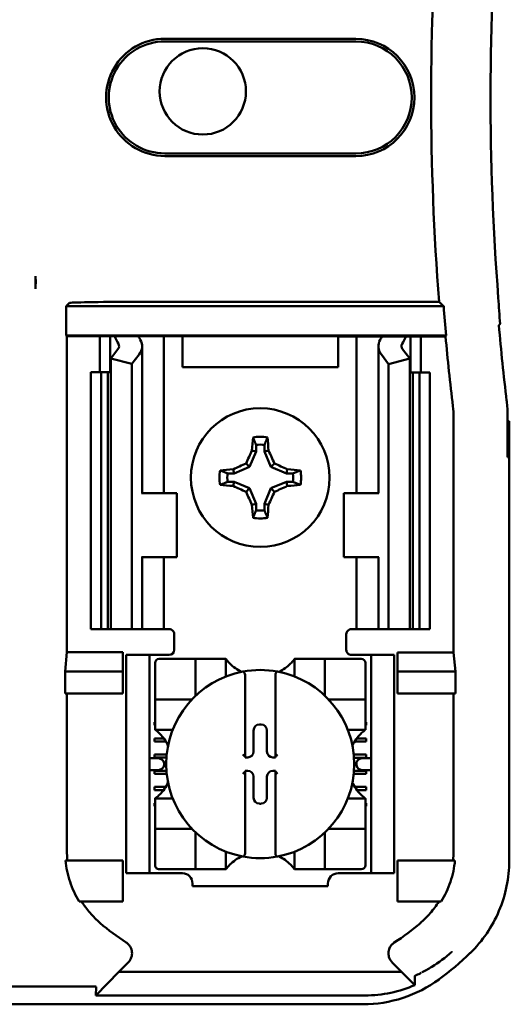
# Model space of a CAD drawing. Units: inches. Extents: x 2 to 108, y 1 to 84.
# Drawn here: x 67 to 68, y 44 to 46 of the extents above; entities that cross this region are included whole.
import ezdxf

# ---------------------------------------------------------------- set-up
doc = ezdxf.new("R2010")
doc.units = ezdxf.units.IN
doc.header["$LTSCALE"] = 5
doc.header["$MEASUREMENT"] = 0
doc.layers.add('Visible (ANSI)', color=7, linetype='Continuous', lineweight=50)

msp = doc.modelspace()

# ---------------------------------------------------------------- linework, layer by layer
at = {"layer": 'Visible (ANSI)'}
for p, q in [((67.4658, 46.0491), (67.8378, 46.0491)), ((67.8378, 46.0439), (67.4658, 46.044)), ((67.4658, 45.826), (67.8378, 45.8259)), ((67.8378, 45.8208), (67.4658, 45.8208)), ((67.2143, 45.5626), (67.2143, 45.5869)), ((67.2741, 45.5287), (67.2803, 45.5349)), ((68, 45.537), (67.4053, 45.537)), ((67.2741, 45.5287), (68.0091, 45.5286)), ((67.2741, 45.4713), (67.2741, 45.5287)), ((68.014, 45.4713), (67.2741, 45.4713)), ((67.2754, 45.47), (67.2741, 45.4713)), ((67.3393, 45.47), (67.2754, 45.47)), ((67.2754, 45.47), (67.2754, 44.855)), ((67.3393, 45.47), (67.3593, 45.47)), ((67.3393, 45.4), (67.3393, 45.47)), ((67.3593, 45.47), (67.3683, 45.47)), ((67.3593, 45.4), (67.3593, 45.47)), ((67.3683, 45.47), (67.4148, 45.47)), ((67.4474, 45.47), (67.4148, 45.47)), ((67.4474, 45.47), (67.4643, 45.47)), ((67.4781, 45.47), (67.4643, 45.47)), ((67.4643, 45.165), (67.4643, 45.47)), ((67.5003, 45.47), (67.4781, 45.47)), ((67.5003, 45.41), (67.5003, 45.47)), ((67.8033, 45.4699), (67.5003, 45.47)), ((67.8256, 45.4699), (67.8033, 45.4699)), ((67.8033, 45.4699), (67.8033, 45.4099)), ((67.8256, 45.4699), (67.8393, 45.4699)), ((67.8563, 45.4699), (67.8393, 45.4699)), ((67.8393, 45.4699), (67.8393, 45.1649)), ((67.8563, 45.4699), (67.8888, 45.4699)), ((67.8888, 45.4699), (67.9353, 45.4699)), ((67.9443, 45.4699), (67.9353, 45.4699)), ((67.9643, 45.4699), (67.9443, 45.4699)), ((67.9443, 45.4699), (67.9443, 45.3999)), ((68.0128, 45.4699), (67.9643, 45.4699)), ((67.9643, 45.4699), (67.9643, 45.3999)), ((68.014, 45.4713), (68.0128, 45.4699)), ((67.3607, 45.4267), (67.3747, 45.445)), ((67.4218, 45.165), (67.4218, 45.4508)), ((67.8818, 45.4508), (67.8818, 45.1649)), ((67.9289, 45.4449), (67.943, 45.4266)), ((67.3606, 44.9), (67.3607, 45.4267)), ((67.4018, 45.4162), (67.3607, 45.4267)), ((67.4158, 45.4344), (67.4018, 45.4162)), ((67.4018, 44.9), (67.4018, 45.4162)), ((67.9018, 45.4161), (67.8878, 45.4344)), ((67.943, 45.4266), (67.9018, 45.4161)), ((67.9429, 44.8999), (67.943, 45.4266)), ((67.3218, 45.4), (67.3418, 45.4)), ((67.3218, 44.9), (67.3218, 45.4)), ((67.3418, 45.4), (67.355, 45.4)), ((67.3418, 44.9), (67.3418, 45.4)), ((67.3549, 44.9), (67.355, 45.4)), ((67.3607, 45.4), (67.355, 45.4)), ((67.8033, 45.4099), (67.5003, 45.41)), ((67.9018, 44.8999), (67.9018, 45.4161)), ((67.9487, 45.3999), (67.943, 45.3999)), ((67.9486, 44.8999), (67.9487, 45.3999)), ((67.9487, 45.3999), (67.9618, 45.3999)), ((67.9618, 45.3999), (67.9818, 45.3999)), ((67.9618, 44.8999), (67.9618, 45.3999)), ((67.9818, 44.8999), (67.9818, 45.3999)), ((68.0282, 44.8549), (68.0282, 45.3124)), ((68.1334, 45.2349), (68.1334, 45.3148)), ((68.1334, 45.3049), (68.1352, 45.3049)), ((68.1352, 45.3049), (68.134, 45.2349)), ((68.1368, 45.3049), (68.1352, 45.3049)), ((68.1368, 45.3049), (68.1368, 44.4494)), ((67.6436, 45.2461), (67.631, 45.2158)), ((67.6436, 45.2461), (67.6356, 45.2477)), ((67.6436, 45.2586), (67.6436, 45.2461)), ((67.66, 45.2461), (67.66, 45.2586)), ((67.66, 45.2461), (67.668, 45.2477)), ((67.6726, 45.2158), (67.66, 45.2461)), ((68.134, 45.2349), (68.1334, 45.2349)), ((67.6007, 45.2032), (67.5991, 45.2111)), ((67.631, 45.2158), (67.6007, 45.2032)), ((67.631, 45.2158), (67.6242, 45.2225)), ((67.6726, 45.2158), (67.6794, 45.2225)), ((67.7029, 45.2032), (67.6726, 45.2158)), ((67.7029, 45.2032), (67.7045, 45.2111)), ((67.6007, 45.2032), (67.5882, 45.2032)), ((67.5882, 45.1867), (67.6007, 45.1867)), ((67.6007, 45.1867), (67.5991, 45.1788)), ((67.6007, 45.1867), (67.631, 45.1742)), ((67.6726, 45.1742), (67.7029, 45.1867)), ((67.7154, 45.2032), (67.7029, 45.2032)), ((67.7029, 45.1867), (67.7154, 45.1867)), ((67.7029, 45.1867), (67.7045, 45.1788)), ((67.631, 45.1742), (67.6242, 45.1674)), ((67.631, 45.1742), (67.6436, 45.1438)), ((67.66, 45.1438), (67.6726, 45.1742)), ((67.6726, 45.1742), (67.6794, 45.1674)), ((67.422, 45.165), (67.4208, 45.165)), ((67.422, 45.165), (67.4893, 45.165)), ((67.4893, 45.04), (67.4893, 45.165)), ((67.8816, 45.1649), (67.8143, 45.1649)), ((67.8143, 45.1649), (67.8143, 45.0399)), ((67.8828, 45.1649), (67.8816, 45.1649)), ((67.6436, 45.1438), (67.6356, 45.1422)), ((67.6436, 45.1438), (67.6436, 45.1313)), ((67.66, 45.1438), (67.668, 45.1422)), ((67.66, 45.1313), (67.66, 45.1438)), ((67.4208, 45.04), (67.422, 45.04)), ((67.4218, 44.9), (67.4218, 45.04)), ((67.4893, 45.04), (67.422, 45.04)), ((67.4643, 44.9), (67.4643, 45.04)), ((67.8143, 45.0399), (67.8815, 45.0399)), ((67.8393, 45.0399), (67.8393, 44.8999)), ((67.8815, 45.0399), (67.8828, 45.0399)), ((67.8818, 45.0399), (67.8818, 44.8999)), ((67.3418, 44.9), (67.3218, 44.9)), ((67.3549, 44.9), (67.3418, 44.9)), ((67.3549, 44.9), (67.3606, 44.9)), ((67.3606, 44.9), (67.4018, 44.9)), ((67.4018, 44.9), (67.4158, 44.9)), ((67.4218, 44.9), (67.4158, 44.9)), ((67.4218, 44.9), (67.4473, 44.9)), ((67.4643, 44.9), (67.4473, 44.9)), ((67.4643, 44.9), (67.4743, 44.9)), ((67.8393, 44.8999), (67.8293, 44.8999)), ((67.8393, 44.8999), (67.8562, 44.8999)), ((67.8818, 44.8999), (67.8562, 44.8999)), ((67.8818, 44.8999), (67.8878, 44.8999)), ((67.9018, 44.8999), (67.8878, 44.8999)), ((67.9429, 44.8999), (67.9018, 44.8999)), ((67.9429, 44.8999), (67.9486, 44.8999)), ((67.9618, 44.8999), (67.9486, 44.8999)), ((67.9818, 44.8999), (67.9618, 44.8999)), ((67.4843, 44.89), (67.4843, 44.86)), ((67.8193, 44.8599), (67.8193, 44.8899)), ((67.2717, 44.8179), (67.2754, 44.855)), ((67.2754, 44.855), (67.3843, 44.855)), ((67.3843, 44.855), (67.3843, 44.8179)), ((67.3908, 44.84), (67.3908, 44.85)), ((67.4358, 44.85), (67.3908, 44.85)), ((67.4458, 44.85), (67.4358, 44.85)), ((67.4358, 44.85), (67.4358, 44.84)), ((67.4743, 44.85), (67.4458, 44.85)), ((67.5179, 44.8422), (67.4549, 44.8422)), ((67.5179, 44.8422), (67.5258, 44.8422)), ((67.5258, 44.7713), (67.5258, 44.8422)), ((67.5337, 44.8422), (67.5258, 44.8422)), ((67.5337, 44.8422), (67.577, 44.8422)), ((67.5849, 44.8422), (67.577, 44.8422)), ((67.5849, 44.8422), (67.5849, 44.8079)), ((67.7187, 44.8078), (67.7187, 44.8422)), ((67.7187, 44.8422), (67.7266, 44.8422)), ((67.7266, 44.8422), (67.7699, 44.8422)), ((67.7778, 44.8422), (67.7699, 44.8422)), ((67.7778, 44.8422), (67.7778, 44.7713)), ((67.7778, 44.8422), (67.7856, 44.8422)), ((67.8486, 44.8422), (67.7856, 44.8422)), ((67.8293, 44.8499), (67.8578, 44.8499)), ((67.8678, 44.8499), (67.8578, 44.8499)), ((67.9128, 44.8499), (67.8678, 44.8499)), ((67.8678, 44.8399), (67.8678, 44.8499)), ((67.9128, 44.8499), (67.9128, 44.8399)), ((67.9193, 44.8549), (68.0282, 44.8549)), ((67.9193, 44.8549), (67.9193, 44.8179)), ((68.0282, 44.8549), (68.0319, 44.8179)), ((67.3908, 44.435), (67.3908, 44.84)), ((67.4358, 44.435), (67.4358, 44.84)), ((67.4471, 44.8343), (67.4471, 44.7713)), ((67.8565, 44.7713), (67.8565, 44.8343)), ((67.8678, 44.4349), (67.8678, 44.8399)), ((67.9128, 44.4349), (67.9128, 44.8399)), ((67.2717, 44.775), (67.2717, 44.8179)), ((67.2717, 44.8179), (67.3843, 44.8179)), ((67.3843, 44.8179), (67.3843, 44.775)), ((67.6223, 44.8093), (67.6223, 44.652)), ((67.6813, 44.652), (67.6813, 44.8093)), ((67.9193, 44.8179), (67.9193, 44.7749)), ((68.0319, 44.8179), (67.9193, 44.8179)), ((68.0319, 44.8179), (68.0319, 44.7749)), ((67.3843, 44.775), (67.2717, 44.775)), ((67.2754, 44.775), (67.2754, 44.4686)), ((67.4471, 44.7634), (67.4471, 44.7713)), ((67.8565, 44.7713), (67.8565, 44.7634)), ((67.9193, 44.7749), (68.0319, 44.7749)), ((68.0282, 44.4686), (68.0282, 44.7749)), ((67.4471, 44.7634), (67.5179, 44.7634)), ((67.4471, 44.7634), (67.4471, 44.7556)), ((67.4471, 44.7123), (67.4471, 44.7556)), ((67.7856, 44.7634), (67.8565, 44.7634)), ((67.8565, 44.7556), (67.8565, 44.7634)), ((67.8565, 44.7556), (67.8565, 44.7122)), ((67.4458, 44.7189), (67.4471, 44.7189)), ((67.4458, 44.713), (67.4458, 44.7189)), ((67.4471, 44.713), (67.4458, 44.713)), ((67.4471, 44.7044), (67.4471, 44.7123)), ((67.6501, 44.7145), (67.6534, 44.7145)), ((67.8565, 44.7188), (67.8578, 44.7188)), ((67.8578, 44.7129), (67.8565, 44.7129)), ((67.8565, 44.7044), (67.8565, 44.7122)), ((67.8578, 44.7188), (67.8578, 44.7129)), ((67.4814, 44.7044), (67.4471, 44.7044)), ((67.6387, 44.6619), (67.6387, 44.7031)), ((67.6648, 44.7031), (67.6648, 44.6619)), ((67.8565, 44.7044), (67.8222, 44.7044)), ((67.4458, 44.6874), (67.464, 44.6874)), ((67.4458, 44.6815), (67.4458, 44.6874)), ((67.468, 44.6815), (67.4458, 44.6815)), ((67.8578, 44.6814), (67.8355, 44.6814)), ((67.8396, 44.6873), (67.8578, 44.6873)), ((67.8578, 44.6873), (67.8578, 44.6814)), ((67.4458, 44.6559), (67.4696, 44.6559)), ((67.4458, 44.65), (67.4458, 44.6559)), ((67.4691, 44.65), (67.4458, 44.65)), ((67.6223, 44.652), (67.6223, 44.6505)), ((67.6223, 44.6505), (67.6273, 44.6505)), ((67.6762, 44.6505), (67.6813, 44.6505)), ((67.6813, 44.6505), (67.6813, 44.652)), ((67.8339, 44.6559), (67.8578, 44.6559)), ((67.8578, 44.6499), (67.8344, 44.6499)), ((67.8578, 44.6559), (67.8578, 44.6499)), ((67.4503, 44.6493), (67.4358, 44.6493)), ((67.4644, 44.6393), (67.4644, 44.6356)), ((67.8391, 44.6356), (67.8391, 44.6393)), ((67.8678, 44.6493), (67.8533, 44.6493)), ((67.4358, 44.6257), (67.4503, 44.6257)), ((67.4458, 44.6244), (67.4692, 44.6244)), ((67.4458, 44.6185), (67.4458, 44.6244)), ((67.4697, 44.6185), (67.4458, 44.6185)), ((67.6223, 44.6229), (67.6222, 44.4656)), ((67.6223, 44.6244), (67.6223, 44.6229)), ((67.6273, 44.6244), (67.6223, 44.6244)), ((67.6387, 44.5718), (67.6387, 44.613)), ((67.6648, 44.613), (67.6648, 44.5718)), ((67.6813, 44.6244), (67.6762, 44.6244)), ((67.6813, 44.6229), (67.6813, 44.6244)), ((67.6813, 44.4656), (67.6813, 44.6229)), ((67.8578, 44.6185), (67.8339, 44.6185)), ((67.8344, 44.6244), (67.8578, 44.6244)), ((67.8533, 44.6256), (67.8678, 44.6256)), ((67.8578, 44.6244), (67.8578, 44.6185)), ((67.4458, 44.5929), (67.4676, 44.5929)), ((67.4458, 44.587), (67.4458, 44.5929)), ((67.8359, 44.5929), (67.8578, 44.5929)), ((67.8578, 44.5929), (67.8578, 44.587)), ((67.4636, 44.587), (67.4458, 44.587)), ((67.8578, 44.587), (67.84, 44.587)), ((67.4458, 44.5614), (67.4471, 44.5614)), ((67.4458, 44.5555), (67.4458, 44.5614)), ((67.4471, 44.5555), (67.4458, 44.5555)), ((67.4471, 44.5705), (67.4814, 44.5705)), ((67.4471, 44.5705), (67.4471, 44.5627)), ((67.4471, 44.5194), (67.4471, 44.5627)), ((67.6534, 44.5604), (67.6501, 44.5604)), ((67.8222, 44.5705), (67.8565, 44.5705)), ((67.8565, 44.5705), (67.8565, 44.5626)), ((67.8565, 44.5626), (67.8565, 44.5193)), ((67.8565, 44.5614), (67.8578, 44.5614)), ((67.8578, 44.5555), (67.8565, 44.5555)), ((67.8578, 44.5614), (67.8578, 44.5555)), ((67.4471, 44.5194), (67.4471, 44.5115)), ((67.8565, 44.5115), (67.8565, 44.5193)), ((67.5179, 44.5115), (67.4471, 44.5115)), ((67.4471, 44.5036), (67.4471, 44.5115)), ((67.4471, 44.5036), (67.4471, 44.4406)), ((67.5258, 44.4327), (67.5258, 44.5036)), ((67.7778, 44.5036), (67.7778, 44.4327)), ((67.8565, 44.5115), (67.7856, 44.5115)), ((67.8565, 44.5115), (67.8565, 44.5036)), ((67.8565, 44.4406), (67.8565, 44.5036)), ((67.5848, 44.4671), (67.5848, 44.4327)), ((67.7187, 44.4327), (67.7187, 44.4671)), ((67.2725, 44.45), (67.3843, 44.45)), ((67.3843, 44.45), (67.3843, 44.37)), ((68.031, 44.4499), (67.9193, 44.4499)), ((67.9193, 44.4499), (67.9193, 44.3699)), ((67.3908, 44.425), (67.3908, 44.435)), ((67.3908, 44.425), (67.4358, 44.425)), ((67.4358, 44.435), (67.4358, 44.425)), ((67.4358, 44.425), (67.4458, 44.425)), ((67.4458, 44.425), (67.5002, 44.425)), ((67.4549, 44.4327), (67.5179, 44.4327)), ((67.5258, 44.4327), (67.5179, 44.4327)), ((67.5258, 44.4327), (67.5337, 44.4327)), ((67.577, 44.4327), (67.5337, 44.4327)), ((67.5848, 44.4327), (67.577, 44.4327)), ((67.7187, 44.4327), (67.7266, 44.4327)), ((67.7699, 44.4327), (67.7266, 44.4327)), ((67.7699, 44.4327), (67.7778, 44.4327)), ((67.7856, 44.4327), (67.7778, 44.4327)), ((67.7856, 44.4327), (67.8486, 44.4327)), ((67.8033, 44.4249), (67.8578, 44.4249)), ((67.8578, 44.4249), (67.8678, 44.4249)), ((67.8678, 44.4249), (67.8678, 44.4349)), ((67.8678, 44.4249), (67.9128, 44.4249)), ((67.9128, 44.4349), (67.9128, 44.4249)), ((67.5199, 44.4053), (67.5199, 44.4)), ((67.7837, 44.3999), (67.7837, 44.4053)), ((67.7837, 44.3999), (67.5199, 44.4)), ((67.3843, 44.37), (67.2994, 44.37)), ((67.9193, 44.3699), (68.0041, 44.3699)), ((67.3948, 44.2516), (67.3765, 44.2333)), ((67.927, 44.2333), (67.9088, 44.2516)), ((67.3765, 44.2333), (67.3314, 44.1871)), ((67.927, 44.2333), (67.3765, 44.2333)), ((67.927, 44.2333), (67.9508, 44.2089)), ((67.1004, 44.2043), (67.3282, 44.2043)), ((67.3314, 44.1871), (67.3324, 44.2037)), ((67.3314, 44.1871), (67.8555, 44.1871)), ((67.8519, 44.1699), (65.7016, 44.17))]:
    msp.add_line(p, q, dxfattribs=at)
for centre, radius in [((67.5399, 45.9467), 0.084), ((67.6518, 45.195), 0.135)]:
    msp.add_circle(centre, radius, dxfattribs=at)
for centre, radius, start, end in [((73.1218, 45.9348), 5.0216, 175.3147, 184.4523), ((73.1218, 45.9348), 5.1372, 175.5554, 184.4405), ((67.4658, 45.935), 0.1141, 89.9979, 269.9979), ((67.8378, 45.9349), 0.1141, 269.9979, 89.9979), ((67.4658, 45.935), 0.109, 89.9979, 269.9979), ((67.8378, 45.9349), 0.109, 269.9979, 89.9979), ((73.1218, 45.9348), 5.1289, 184.5417, 185.185), ((73.1218, 45.9348), 5.025, 185.0603, 186.7493), ((73.1218, 45.9348), 5.1302, 185.1984, 186.7237), ((67.8432, 45.3125), 0.185, 359.9989, 6.7227), ((67.6518, 45.195), 0.0795, 79.8388, 100.1571), ((67.6518, 45.195), 0.0642, 82.6306, 97.3653), ((67.6518, 45.195), 0.0795, 169.8388, 190.1571), ((67.6518, 45.195), 0.0795, 349.8388, 10.1571), ((67.6518, 45.195), 0.0642, 172.6306, 187.3653), ((67.6518, 45.195), 0.0642, 352.6306, 7.3653), ((67.6518, 45.195), 0.0642, 262.6306, 277.3653), ((67.6518, 45.195), 0.0795, 259.8388, 280.1571), ((67.4743, 44.89), 0.01, 359.9979, 67.9736), ((67.8293, 44.8899), 0.01, 112.0223, 179.9979), ((67.4549, 44.8343), 0.00787, 89.9979, 179.9979), ((67.4743, 44.86), 0.01, 269.9979, 359.9979), ((67.8293, 44.8599), 0.01, 179.9979, 269.9979), ((67.8486, 44.8343), 0.00787, 359.9979, 89.9979), ((67.6518, 44.8924), 0.0837, 225.0971, 244.4049), ((67.6518, 44.8924), 0.0837, 295.591, 314.8988), ((67.6518, 44.6375), 0.1831, 100.6467, 259.3492), ((67.6518, 44.6375), 0.1831, 79.3492, 100.6467), ((67.6518, 44.6375), 0.1831, 280.6467, 79.3492), ((67.5179, 44.7713), 0.00787, 351.9256, 359.9979), ((67.7856, 44.7713), 0.00787, 179.9979, 188.0703), ((67.5179, 44.7713), 0.00787, 269.9979, 278.0703), ((67.7856, 44.7713), 0.00787, 261.9256, 269.9979), ((67.3969, 44.6375), 0.0837, 25.591, 44.8988), ((67.9067, 44.6374), 0.0837, 135.0971, 154.4049), ((67.3969, 44.6375), 0.0837, 315.0971, 334.4049), ((67.9067, 44.6374), 0.0837, 205.591, 224.8988), ((67.5179, 44.5036), 0.00787, 81.9256, 89.9979), ((67.5179, 44.5036), 0.00787, 359.9979, 8.0703), ((67.7856, 44.5036), 0.00787, 171.9256, 179.9979), ((67.7856, 44.5036), 0.00787, 89.9979, 98.0703), ((67.4549, 44.4406), 0.00787, 179.9979, 269.9979), ((67.6518, 44.3825), 0.0837, 115.591, 134.8988), ((67.6518, 44.6375), 0.1831, 259.3492, 280.6467), ((67.6518, 44.3825), 0.0837, 45.0971, 64.4049), ((67.8486, 44.4406), 0.00787, 269.9979, 359.9979), ((67.5002, 44.4053), 0.0197, 359.9979, 89.9979), ((67.8033, 44.4053), 0.0197, 89.9979, 179.9979), ((67.6518, 44.6921), 0.4793, 229.415, 236.9929), ((67.6518, 44.6921), 0.4793, 303.003, 310.5809), ((67.6518, 44.6921), 0.5878, 306.3303, 314.0757)]:
    msp.add_arc(centre, radius, start, end, dxfattribs=at)
for centre, major_axis, ratio, start_param, end_param in [((67.4053, 45.5349), (0.125, 0), 0.017455, 1.570796, 3.124139), ((77.9369, 45.8478), (-9.8307, 0.0004), 0.71325, 0.043263, 0.050527), ((67.6804, 45.5135), (0.3211, 0), 0.57735, 3.378809, 3.460971), ((67.3518, 45.4508), (0.025, 0), 0.57735, 5.866664, 6.602564), ((67.7607, 45.5125), (-0.3562, 0), 0.5, 0.241236, 0.278899), ((67.3518, 45.4508), (0.07, 0), 0.57735, 5.866664, 6.602564), ((67.9518, 45.4508), (0.07, 0), 0.57735, 2.822214, 3.558114), ((67.5429, 45.5125), (0.3562, 0), 0.5, 6.004286, 6.041949), ((67.9518, 45.4508), (0.025, 0), 0.57735, 2.822214, 3.558114), ((67.6233, 45.5135), (0.3211, 0), 0.57735, 5.963807, 6.045969), ((67.8833, 45.3148), (0.2497, 0.0147), 0.999847, 6.224254, 6.342037), ((67.6602, 45.195), (0, 0.1508), 0.173648, 1.025501, 1.21363), ((67.6434, 45.195), (0, -0.1508), 0.173648, 1.927963, 2.116092), ((67.6426, 45.1988), (0.0577, 0.1392), 0.173648, 1.284722, 1.471568), ((67.661, 45.1988), (0.0577, -0.1392), 0.173648, 1.670024, 1.85687), ((67.6518, 45.1866), (0.1508, 0), 0.173648, 1.927963, 2.116092), ((67.648, 45.2042), (0.1392, 0.0577), 0.173648, 1.670024, 1.85687), ((67.6556, 45.2042), (0.1392, -0.0577), 0.173648, 1.284722, 1.471568), ((67.6518, 45.1866), (0.1508, 0), 0.173648, 1.025501, 1.21363), ((67.6518, 45.2033), (-0.1508, 0), 0.173648, 1.025501, 1.21363), ((67.648, 45.1857), (-0.1392, 0.0577), 0.173648, 1.284722, 1.471568), ((67.6426, 45.1911), (-0.0577, 0.1392), 0.173648, 1.670024, 1.85687), ((67.661, 45.1911), (-0.0577, -0.1392), 0.173648, 1.284722, 1.471568), ((67.6556, 45.1857), (-0.1392, -0.0577), 0.173648, 1.670024, 1.85687), ((67.6518, 45.2033), (-0.1508, 0), 0.173648, 1.927963, 2.116092), ((67.6602, 45.195), (0, 0.1508), 0.173648, 1.927963, 2.116092), ((67.6434, 45.195), (0, -0.1508), 0.173648, 1.025501, 1.21363), ((67.6502, 44.7031), (-0.00808, 0.00808), 0.998783, 5.498396, 7.067974), ((67.6534, 44.7031), (0.00808, 0.00808), 0.998783, 5.498396, 7.067974), ((67.6183, 44.652), (0.00394, 0), 0.0349, 0, 0.076314), ((67.6273, 44.6619), (0.00808, -0.00808), 0.998783, 5.498396, 7.067974), ((67.6763, 44.6619), (-0.00808, -0.00808), 0.998783, 5.498396, 7.067974), ((67.6852, 44.652), (0.00394, 0), 0.0349, 3.065279, 3.141592), ((67.4503, 44.6393), (0.0141, 0), 0.707107, 0, 1.570796), ((67.4503, 44.6356), (0.0141, 0), 0.707107, 4.712389, 6.283185), ((67.8533, 44.6393), (0.0141, 0), 0.707107, 1.570796, 3.141593), ((67.8533, 44.6356), (0.0141, 0), 0.707107, 3.141593, 4.712389), ((67.6183, 44.6229), (0.00394, 0), 0.0349, 6.206872, 6.283185), ((67.6273, 44.613), (0.00808, 0.00808), 0.998783, 5.498396, 7.067974), ((67.6763, 44.613), (-0.00808, 0.00808), 0.998783, 5.498396, 7.067974), ((67.6852, 44.6229), (0.00394, 0), 0.0349, 3.141593, 3.217906), ((67.6502, 44.5719), (-0.00808, -0.00808), 0.998783, 5.498396, 7.067974), ((67.6534, 44.5719), (0.00808, -0.00808), 0.998783, 5.498396, 7.067974), ((67.5176, 44.4477), (0.2354, -0.069), 0.829175, 3.380126, 3.470466), ((67.7897, 44.4478), (0.2311, 0.0706), 0.834602, 5.942273, 6.033318)]:
    msp.add_ellipse(centre, major_axis=major_axis, ratio=ratio, start_param=start_param, end_param=end_param, dxfattribs=at)
for points, knots in [([(67.2143, 45.5869), (67.2143, 45.5858), (67.2142, 45.5846), (67.2142, 45.5833), (67.2141, 45.578), (67.2141, 45.5711), (67.2143, 45.5626)], [5.7089517, 5.7089517, 5.7089517, 5.7089517, 5.757541, 5.757541, 5.757541, 5.9566275, 5.9566275, 5.9566275, 5.9566275]), ([(67.2143, 45.5626), (67.2145, 45.5711), (67.2145, 45.578), (67.2144, 45.5833), (67.2144, 45.5846), (67.2144, 45.5858), (67.2143, 45.5869)], [4.9094551, 4.9094551, 4.9094551, 4.9094551, 5.1085416, 5.1085416, 5.1085416, 5.1571309, 5.1571309, 5.1571309, 5.1571309]), ([(67.5927, 44.8331), (67.5917, 44.8342), (67.5905, 44.8354), (67.5885, 44.8377), (67.5875, 44.8388), (67.5862, 44.8404), (67.5857, 44.841), (67.5852, 44.8417), (67.5851, 44.8419), (67.5849, 44.8421), (67.5849, 44.8422), (67.5849, 44.8422)], [-0.03831228, -0.03831228, -0.03831228, -0.03831228, -0.02676761, -0.02676761, -0.01522294, -0.01522294, -0.00761147, -0.00761147, -0.00380574, -0.00380574, 0, 0, 0, 0]), ([(67.7187, 44.8422), (67.7187, 44.8422), (67.7187, 44.8421), (67.7185, 44.8419), (67.7183, 44.8417), (67.7178, 44.841), (67.7173, 44.8404), (67.7161, 44.8388), (67.7151, 44.8377), (67.713, 44.8354), (67.7119, 44.8342), (67.7108, 44.8331)], [-0.14756864, -0.14756864, -0.14756864, -0.14756864, -0.1437629, -0.1437629, -0.13995717, -0.13995717, -0.1323457, -0.1323457, -0.12080103, -0.12080103, -0.10925636, -0.10925636, -0.10925636, -0.10925636]), ([(67.618, 44.8174), (67.6181, 44.8174), (67.6182, 44.8174), (67.6183, 44.8174), (67.6185, 44.8174), (67.6187, 44.8174), (67.6191, 44.8173), (67.6193, 44.8172), (67.6199, 44.8168), (67.6204, 44.8163), (67.6212, 44.815), (67.6216, 44.8141), (67.6221, 44.812), (67.6223, 44.8106), (67.6223, 44.8093)], [0.09351326, 0.09351326, 0.09351326, 0.09351326, 0.09438426, 0.09438426, 0.09438426, 0.09574391, 0.09574391, 0.09727172, 0.09727172, 0.10158796, 0.10158796, 0.10822446, 0.10822446, 0.11767624, 0.11767624, 0.11767624, 0.11767624]), ([(67.6856, 44.8174), (67.6855, 44.8174), (67.6854, 44.8174), (67.6853, 44.8174), (67.6851, 44.8174), (67.6849, 44.8174), (67.6845, 44.8173), (67.6843, 44.8172), (67.6836, 44.8168), (67.6832, 44.8163), (67.6824, 44.815), (67.682, 44.8141), (67.6815, 44.812), (67.6813, 44.8106), (67.6813, 44.8093)], [-0.00087503, -0.00087503, -0.00087503, -0.00087503, 0, 0, 0, 0.00135965, 0.00135965, 0.00288745, 0.00288745, 0.00720369, 0.00720369, 0.0138402, 0.0138402, 0.02329198, 0.02329198, 0.02329198, 0.02329198]), ([(67.4471, 44.7044), (67.4471, 44.7044), (67.4471, 44.7043), (67.4474, 44.7042), (67.4476, 44.704), (67.4482, 44.7035), (67.4488, 44.703), (67.4504, 44.7018), (67.4515, 44.7008), (67.4539, 44.6987), (67.4551, 44.6976), (67.4561, 44.6965)], [-0.14756864, -0.14756864, -0.14756864, -0.14756864, -0.1437629, -0.1437629, -0.13995717, -0.13995717, -0.1323457, -0.1323457, -0.12080103, -0.12080103, -0.10925636, -0.10925636, -0.10925636, -0.10925636]), ([(67.8474, 44.6965), (67.8485, 44.6976), (67.8497, 44.6987), (67.852, 44.7008), (67.8532, 44.7017), (67.8547, 44.703), (67.8553, 44.7035), (67.856, 44.704), (67.8562, 44.7041), (67.8564, 44.7043), (67.8565, 44.7044), (67.8565, 44.7044)], [-0.03831228, -0.03831228, -0.03831228, -0.03831228, -0.02676761, -0.02676761, -0.01522294, -0.01522294, -0.00761147, -0.00761147, -0.00380574, -0.00380574, 0, 0, 0, 0]), ([(67.618, 44.6562), (67.618, 44.6561), (67.618, 44.6561), (67.6184, 44.6557), (67.6188, 44.6553), (67.6196, 44.6545), (67.62, 44.6541), (67.6207, 44.6534), (67.6211, 44.6531), (67.6216, 44.6526), (67.6218, 44.6524), (67.6221, 44.6521), (67.6222, 44.6521), (67.6222, 44.652), (67.6222, 44.652), (67.6222, 44.652)], [-0.00020122, -0.00020122, -0.00020122, -0.00020122, 0, 0, 0.00433174, 0.00433174, 0.00846618, 0.00846618, 0.01284973, 0.01284973, 0.01612611, 0.01612611, 0.01896459, 0.01896459, 0.01918596, 0.01918596, 0.01918596, 0.01918596]), ([(67.6856, 44.6561), (67.6856, 44.6561), (67.6856, 44.6561), (67.6852, 44.6557), (67.6847, 44.6553), (67.684, 44.6545), (67.6836, 44.6541), (67.6828, 44.6534), (67.6825, 44.6531), (67.6819, 44.6526), (67.6817, 44.6524), (67.6815, 44.6521), (67.6814, 44.6521), (67.6813, 44.652), (67.6813, 44.652), (67.6813, 44.652)], [-0.00020122, -0.00020122, -0.00020122, -0.00020122, 0, 0, 0.00433174, 0.00433174, 0.00846618, 0.00846618, 0.01284973, 0.01284973, 0.01612611, 0.01612611, 0.01896459, 0.01896459, 0.01918596, 0.01918596, 0.01918596, 0.01918596]), ([(67.618, 44.6188), (67.618, 44.6188), (67.618, 44.6188), (67.6184, 44.6192), (67.6188, 44.6196), (67.6196, 44.6204), (67.62, 44.6208), (67.6207, 44.6215), (67.6211, 44.6218), (67.6216, 44.6224), (67.6218, 44.6225), (67.6221, 44.6228), (67.6222, 44.6229), (67.6222, 44.6229), (67.6222, 44.6229), (67.6222, 44.6229)], [-0.00020122, -0.00020122, -0.00020122, -0.00020122, 0, 0, 0.00433174, 0.00433174, 0.00846618, 0.00846618, 0.01284973, 0.01284973, 0.01612611, 0.01612611, 0.01896459, 0.01896459, 0.01918596, 0.01918596, 0.01918596, 0.01918596]), ([(67.6856, 44.6188), (67.6856, 44.6188), (67.6856, 44.6188), (67.6852, 44.6192), (67.6847, 44.6196), (67.684, 44.6204), (67.6836, 44.6208), (67.6828, 44.6215), (67.6825, 44.6218), (67.6819, 44.6223), (67.6817, 44.6225), (67.6815, 44.6228), (67.6814, 44.6229), (67.6813, 44.6229), (67.6813, 44.6229), (67.6813, 44.6229)], [-0.00020122, -0.00020122, -0.00020122, -0.00020122, 0, 0, 0.00433174, 0.00433174, 0.00846618, 0.00846618, 0.01284973, 0.01284973, 0.01612611, 0.01612611, 0.01896459, 0.01896459, 0.01918596, 0.01918596, 0.01918596, 0.01918596]), ([(67.4561, 44.5784), (67.455, 44.5773), (67.4539, 44.5762), (67.4515, 44.5741), (67.4504, 44.5732), (67.4488, 44.5719), (67.4482, 44.5714), (67.4475, 44.5709), (67.4474, 44.5708), (67.4471, 44.5706), (67.4471, 44.5705), (67.4471, 44.5705)], [0.10925636, 0.10925636, 0.10925636, 0.10925636, 0.12080103, 0.12080103, 0.1323457, 0.1323457, 0.13995717, 0.13995717, 0.1437629, 0.1437629, 0.14756864, 0.14756864, 0.14756864, 0.14756864]), ([(67.8565, 44.5705), (67.8565, 44.5705), (67.8564, 44.5706), (67.8561, 44.5708), (67.8559, 44.571), (67.8551, 44.5716), (67.8543, 44.5722), (67.8527, 44.5736), (67.8516, 44.5745), (67.8495, 44.5764), (67.8484, 44.5774), (67.8474, 44.5784)], [-0.14766737, -0.14766737, -0.14766737, -0.14766737, -0.14331726, -0.14331726, -0.13896716, -0.13896716, -0.13026695, -0.13026695, -0.11976552, -0.11976552, -0.10926408, -0.10926408, -0.10926408, -0.10926408]), ([(67.6179, 44.4575), (67.6181, 44.4575), (67.6182, 44.4575), (67.6183, 44.4575), (67.6185, 44.4575), (67.6187, 44.4575), (67.6191, 44.4576), (67.6193, 44.4577), (67.6199, 44.4581), (67.6204, 44.4587), (67.6212, 44.4599), (67.6215, 44.4608), (67.6221, 44.4629), (67.6222, 44.4644), (67.6222, 44.4656)], [-0.00087101, -0.00087101, -0.00087101, -0.00087101, 0, 0, 0, 0.00135965, 0.00135965, 0.00288745, 0.00288745, 0.00720369, 0.00720369, 0.0138402, 0.0138402, 0.02329198, 0.02329198, 0.02329198, 0.02329198]), ([(67.6856, 44.4575), (67.6855, 44.4575), (67.6854, 44.4575), (67.6852, 44.4575), (67.6851, 44.4575), (67.6848, 44.4575), (67.6845, 44.4576), (67.6843, 44.4577), (67.6836, 44.4581), (67.6832, 44.4587), (67.6824, 44.4599), (67.682, 44.4608), (67.6815, 44.4629), (67.6813, 44.4644), (67.6813, 44.4656)], [0.09361084, 0.09361084, 0.09361084, 0.09361084, 0.09448587, 0.09448587, 0.09448587, 0.09584552, 0.09584552, 0.09737332, 0.09737332, 0.10168956, 0.10168956, 0.10832607, 0.10832607, 0.11777784, 0.11777784, 0.11777784, 0.11777784]), ([(67.2725, 44.45), (67.2739, 44.4359), (67.2769, 44.422), (67.2859, 44.3951), (67.292, 44.3821), (67.2994, 44.37)], [0.0000963, 0.0000963, 0.0000963, 0.0000963, 0.1079758, 0.1079758, 0.2163051, 0.2163051, 0.2163051, 0.2163051]), ([(67.5848, 44.4327), (67.5848, 44.4327), (67.5849, 44.4328), (67.5851, 44.433), (67.5852, 44.4332), (67.5857, 44.4339), (67.5862, 44.4345), (67.5875, 44.4361), (67.5884, 44.4372), (67.5905, 44.4395), (67.5916, 44.4407), (67.5927, 44.4418)], [-0.14756864, -0.14756864, -0.14756864, -0.14756864, -0.1437629, -0.1437629, -0.13995717, -0.13995717, -0.1323457, -0.1323457, -0.12080103, -0.12080103, -0.10925636, -0.10925636, -0.10925636, -0.10925636]), ([(67.7108, 44.4418), (67.7119, 44.4407), (67.713, 44.4395), (67.7151, 44.4372), (67.7161, 44.4361), (67.7173, 44.4345), (67.7178, 44.4339), (67.7183, 44.4332), (67.7185, 44.433), (67.7187, 44.4328), (67.7187, 44.4327), (67.7187, 44.4327)], [-0.03831228, -0.03831228, -0.03831228, -0.03831228, -0.02676761, -0.02676761, -0.01522294, -0.01522294, -0.00761147, -0.00761147, -0.00380574, -0.00380574, 0, 0, 0, 0]), ([(68.0041, 44.3699), (68.0116, 44.3821), (68.0176, 44.395), (68.0267, 44.4219), (68.0297, 44.4358), (68.031, 44.4499)], [0.0002951, 0.0002951, 0.0002951, 0.0002951, 0.1086254, 0.1086254, 0.2165058, 0.2165058, 0.2165058, 0.2165058]), ([(68.0607, 44.2698), (68.0727, 44.2814), (68.0834, 44.2942), (68.1022, 44.3218), (68.1102, 44.3365), (68.1232, 44.3672), (68.1282, 44.3833), (68.135, 44.416), (68.1368, 44.4327), (68.1368, 44.4494)], [0, 0, 0, 0, 0.1270367, 0.1270367, 0.2540547, 0.2540547, 0.3813487, 0.3813487, 0.508659, 0.508659, 0.508659, 0.508659]), ([(67.3041, 44.37), (67.309, 44.3622), (67.3145, 44.3547), (67.3264, 44.3407), (67.333, 44.3342), (67.34, 44.3281)], [0.0009169, 0.0009169, 0.0009169, 0.0009169, 0.0710259, 0.0710259, 0.1414156, 0.1414156, 0.1414156, 0.1414156]), ([(67.9635, 44.3281), (67.9705, 44.3341), (67.977, 44.3406), (67.989, 44.3546), (67.9945, 44.3621), (67.9994, 44.3699)], [0, 0, 0, 0, 0.0699364, 0.0699364, 0.1404991, 0.1404991, 0.1404991, 0.1404991]), ([(67.3948, 44.2516), (67.3963, 44.2531), (67.3975, 44.2547), (67.3997, 44.2583), (67.4005, 44.2603), (67.4017, 44.2645), (67.4024, 44.2678), (67.4016, 44.2751), (67.4006, 44.2782), (67.3981, 44.2829), (67.3969, 44.2846), (67.3941, 44.2877), (67.3925, 44.2891), (67.3907, 44.2902)], [-0.1431251, -0.1431251, -0.1431251, -0.1431251, -0.115325, -0.115325, -0.0875318, -0.0875318, -0.0564941, -0.0564941, -0.0318722, -0.0318722, -0.0159388, -0.0159388, 0, 0, 0, 0]), ([(67.9128, 44.2902), (67.9111, 44.2891), (67.9095, 44.2877), (67.9066, 44.2846), (67.9054, 44.2829), (67.9033, 44.279), (67.902, 44.2759), (67.9013, 44.2686), (67.9015, 44.2653), (67.903, 44.2602), (67.9039, 44.2583), (67.906, 44.2547), (67.9073, 44.253), (67.9088, 44.2516)], [-0.1431185, -0.1431185, -0.1431185, -0.1431185, -0.1153217, -0.1153217, -0.0875317, -0.0875317, -0.0564939, -0.0564939, -0.0318711, -0.0318711, -0.0159383, -0.0159383, 0, 0, 0, 0]), ([(68.025, 44.2724), (68.0249, 44.2724), (68.0249, 44.2723), (68.0248, 44.2722), (68.0121, 44.2606), (67.999, 44.2509), (67.986, 44.2429), (67.9792, 44.2387), (67.9726, 44.235), (67.9662, 44.2317)], [-0.275384, -0.275384, -0.275384, -0.275384, -0.2742201, -0.2742201, -0.2742201, -0.0959562, -0.0959562, -0.0959562, -0.0033695, -0.0033695, -0.0033695, -0.0033695]), ([(67.9653, 44.2313), (67.9637, 44.2304), (67.9621, 44.2296), (67.9588, 44.2281), (67.9573, 44.2273), (67.9557, 44.2266)], [0, 0, 0, 0, 0.02347693, 0.02347693, 0.04560163, 0.04560163, 0.04560163, 0.04560163]), ([(67.8519, 44.1699), (67.8784, 44.1699), (67.9047, 44.1743), (67.9549, 44.1907), (67.9788, 44.2029), (68, 44.2185)], [0, 0, 0, 0, 0.2013146, 0.2013146, 0.4026288, 0.4026288, 0.4026288, 0.4026288]), ([(67.9508, 44.2089), (67.9511, 44.2086), (67.9514, 44.2083), (67.9521, 44.2078), (67.9524, 44.2076), (67.9527, 44.2074)], [-0.007747749, -0.007747749, -0.007747749, -0.007747749, -0.003783788, -0.003783788, -0.000454686, -0.000454686, -0.000454686, -0.000454686]), ([(67.9532, 44.2254), (67.9531, 44.2253), (67.953, 44.2253), (67.9528, 44.2252), (67.9527, 44.2251), (67.9526, 44.225), (67.9525, 44.2249), (67.9525, 44.2248), (67.9525, 44.2247), (67.9525, 44.2246), (67.9525, 44.2246), (67.9525, 44.2246)], [-0.02860878, -0.02860878, -0.02860878, -0.02860878, -0.02684787, -0.02684787, -0.02160726, -0.02160726, -0.01511794, -0.01511794, -0.00727155, -0.00727155, 0, 0, 0, 0]), ([(67.9525, 44.2246), (67.9525, 44.2217), (67.9525, 44.2188), (67.9526, 44.213), (67.9527, 44.2102), (67.9527, 44.2074)], [0, 0, 0, 0, 0.893653, 0.893653, 1.787189, 1.787189, 1.787189, 1.787189]), ([(67.9555, 44.2265), (67.9549, 44.2262), (67.9544, 44.226), (67.9537, 44.2256), (67.9534, 44.2255), (67.9532, 44.2254)], [-0.01886927, -0.01886927, -0.01886927, -0.01886927, -0.00960531, -0.00960531, 0, 0, 0, 0]), ([(67.3282, 44.2043), (67.3284, 44.2043), (67.3285, 44.2043), (67.3287, 44.2043), (67.3289, 44.2043), (67.3291, 44.2043), (67.3292, 44.2043), (67.3295, 44.2043), (67.3297, 44.2043), (67.3299, 44.2043), (67.3303, 44.2043), (67.3306, 44.2043), (67.3308, 44.2043), (67.3321, 44.2041), (67.3324, 44.2039), (67.3324, 44.2037)], [0.00000364, 0.00000364, 0.00000364, 0.00000364, 0.00139916, 0.00139916, 0.00139916, 0.00298569, 0.00298569, 0.00298569, 0.00560677, 0.00560677, 0.00560677, 0.01160188, 0.01160188, 0.01160188, 0.04424913, 0.04424913, 0.04424913, 0.04424913]), ([(67.9527, 44.2074), (67.938, 44.2011), (67.9224, 44.196), (67.8895, 44.189), (67.8726, 44.1871), (67.8555, 44.1871)], [0.0005695, 0.0005695, 0.0005695, 0.0005695, 0.1312344, 0.1312344, 0.2617045, 0.2617045, 0.2617045, 0.2617045])]:
    msp.add_open_spline(points, degree=3, knots=knots, dxfattribs=at)
for points, degree in [([(68, 45.537), (68.0046, 45.5328), (68.0091, 45.5286)], 2), ([(68.1164, 45.4915), (68.1176, 45.4928), (68.1187, 45.4941)], 2), ([(67.4743, 44.9), (67.4755, 44.9), (67.4768, 44.8997), (67.478, 44.8992)], 3), ([(67.8293, 44.8999), (67.8281, 44.8999), (67.8268, 44.8997), (67.8255, 44.8992)], 3)]:
    msp.add_open_spline(points, degree=degree, dxfattribs=at)
for points, weights in [([(67.6436, 45.2586), (67.641, 45.2652), (67.6378, 45.2732)], [1.03566151999, 1.03921745307, 1.03237175083]), ([(67.66, 45.2586), (67.6626, 45.2652), (67.6658, 45.2732)], [1.03566151999, 1.03921745307, 1.03237175083]), ([(67.5882, 45.2032), (67.5816, 45.2058), (67.5736, 45.209)], [1.03566151999, 1.03921745307, 1.03237175083]), ([(67.7154, 45.2032), (67.722, 45.2058), (67.73, 45.209)], [1.03566151999, 1.03921745307, 1.03237175083]), ([(67.5882, 45.1867), (67.5816, 45.1841), (67.5736, 45.1809)], [1.03566151999, 1.03921745307, 1.03237175083]), ([(67.7154, 45.1867), (67.722, 45.1841), (67.73, 45.1809)], [1.03566151999, 1.03921745307, 1.03237175083]), ([(67.6436, 45.1313), (67.641, 45.1247), (67.6378, 45.1167)], [1.03566152, 1.03921745307, 1.03237175083]), ([(67.66, 45.1313), (67.6626, 45.1247), (67.6658, 45.1167)], [1.03566152, 1.03921745307, 1.03237175083])]:
    msp.add_rational_spline(points, weights, degree=2, dxfattribs=at)

doc.saveas('drawing.dxf')
